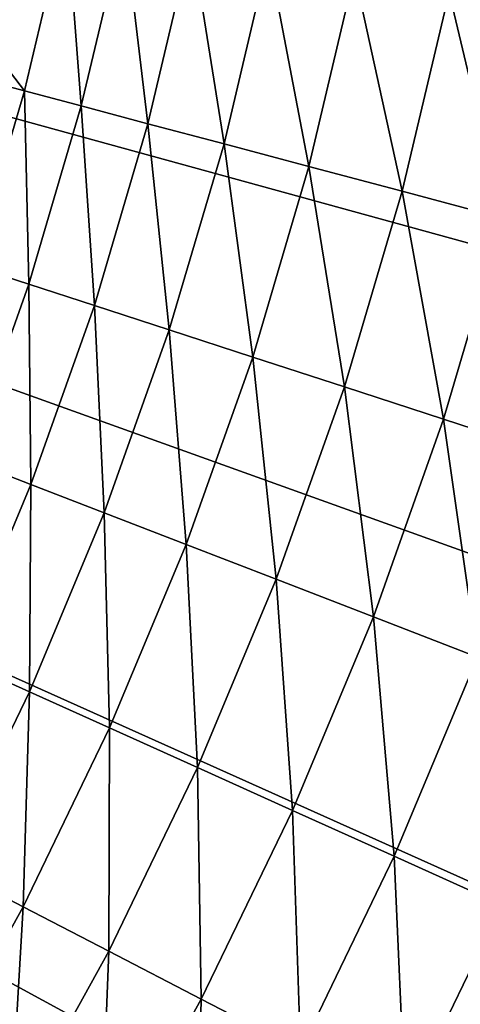
# Model space of a CAD drawing. Extents: x -39 to 39, y -100 to 39.
# Drawn here: x 26 to 29, y -14 to -6 of the extents above; entities that cross this region are included whole.
import ezdxf

# ---------------------------------------------------------------- set-up
doc = ezdxf.new("R2010")
doc.units = 0
doc.header["$MEASUREMENT"] = 0
doc.layers.add('L4', color=7, linetype='Continuous')

msp = doc.modelspace()

# ---------------------------------------------------------------- linework, layer by layer
at = {"layer": 'L4', "color": 7}
for points in [[(31.01642, -23.64279), (29.11558, -25.9477), (0, 0)], [(0, 0), (29.11558, -25.9477), (27.04387, -28.10034)], [(0, 0), (27.04387, -28.10034), (24.81345, -30.08808)], [(35.58764, -15.95368), (34.26198, -18.63107), (0, 0)], [(0, 0), (34.26198, -18.63107), (32.73525, -21.19914)], [(0, 0), (32.73525, -21.19914), (31.01642, -23.64279)], [(38.28663, -7.425253), (37.60589, -10.33428), (0, 0)], [(0, 0), (37.60589, -10.33428), (36.70446, -13.18266)], [(0, 0), (36.70446, -13.18266), (35.58764, -15.95368)], [(0, 0), (38.74268, -4.472653), (38.28663, -7.425253)], [(25.6657, -4.720287, 13.44984), (25.29762, -6.406228, 13.44984), (25.6857, -4.723964, 13.43507)], [(25.6857, -4.723964, 13.43507), (25.29762, -6.406228, 13.44984), (25.31733, -6.411219, 13.43507)], [(25.6857, -4.723964, 13.43507), (25.31733, -6.411219, 13.43507), (25.70441, -4.727405, 13.41864)], [(25.70441, -4.727405, 13.41864), (25.31733, -6.411219, 13.43507), (25.33577, -6.415889, 13.41864)], [(25.70441, -4.727405, 13.41864), (25.33577, -6.415889, 13.41864), (25.7217, -4.730585, 13.40068)], [(25.7217, -4.730585, 13.40068), (25.33577, -6.415889, 13.41864), (25.35281, -6.420204, 13.40068)], [(25.7217, -4.730585, 13.40068), (25.35281, -6.420204, 13.40068), (25.73745, -4.733482, 13.38131)], [(25.73745, -4.733482, 13.38131), (25.35281, -6.420204, 13.40068), (25.36834, -6.424136, 13.38131)], [(25.73745, -4.733482, 13.38131), (25.36834, -6.424136, 13.38131), (25.75155, -4.736075, 13.36066)], [(25.75155, -4.736075, 13.36066), (25.36834, -6.424136, 13.38131), (25.38224, -6.427655, 13.36066)], [(25.75155, -4.736075, 13.36066), (25.38224, -6.427655, 13.36066), (25.7639, -4.738347, 13.33889)], [(25.7639, -4.738347, 13.33889), (25.38224, -6.427655, 13.36066), (25.39441, -6.430739, 13.33889)], [(25.7639, -4.738347, 13.33889), (25.39441, -6.430739, 13.33889), (25.77442, -4.740281, 13.31615)], [(25.77442, -4.740281, 13.31615), (25.39441, -6.430739, 13.33889), (25.40478, -6.433364, 13.31615)], [(25.77442, -4.740281, 13.31615), (25.40478, -6.433364, 13.31615), (25.66713, -5.33369, 13.29259)], [(26.04361, -5.411924, 12.25505), (25.66713, -5.33369, 13.29259), (25.40693, -6.434015, 13.29259)], [(26.04361, -5.411924, 12.25505), (25.40693, -6.434015, 13.29259), (25.7092, -6.826069, 12.25505)], [(25.7092, -6.826069, 12.25505), (26.16207, -6.946311, 11.25266), (26.04361, -5.411924, 12.25505)], [(26.04361, -5.411924, 12.25505), (26.16207, -6.946311, 11.25266), (26.50237, -5.507255, 11.25266)], [(26.16207, -6.946311, 11.25266), (26.6931, -7.087304, 10.29221), (26.50237, -5.507255, 11.25266)], [(26.50237, -5.507255, 11.25266), (26.6931, -7.087304, 10.29221), (27.0403, -5.619039, 10.29221)], [(26.6931, -7.087304, 10.29221), (27.29868, -7.248092, 9.380204), (27.0403, -5.619039, 10.29221)], [(27.0403, -5.619039, 10.29221), (27.29868, -7.248092, 9.380204), (27.65376, -5.746517, 9.380204)], [(27.29868, -7.248092, 9.380204), (27.97472, -7.427587, 8.522827), (27.65376, -5.746517, 9.380204)], [(27.65376, -5.746517, 9.380204), (27.97472, -7.427587, 8.522827), (28.33859, -5.888826, 8.522827)], [(27.97472, -7.427587, 8.522827), (28.71662, -7.624571, 7.72589), (28.33859, -5.888826, 8.522827)], [(28.33859, -5.888826, 8.522827), (28.71662, -7.624571, 7.72589), (29.09014, -6.045002, 7.72589)], [(28.71662, -7.624571, 7.72589), (29.51937, -7.83771, 6.994794), (29.09014, -6.045002, 7.72589)], [(29.09014, -6.045002, 7.72589), (29.51937, -7.83771, 6.994794), (29.90334, -6.213984, 6.994794)], [(25.7092, -6.826069, 12.25505), (25.40693, -6.434015, 13.29259), (25.33756, -6.727393, 13.29259)], [(25.7092, -6.826069, 12.25505), (25.33756, -6.727393, 13.29259), (25.29807, -8.219843, 12.25505)], [(25.29807, -8.219843, 12.25505), (25.7437, -8.364636, 11.25266), (25.7092, -6.826069, 12.25505)], [(25.7092, -6.826069, 12.25505), (25.7437, -8.364636, 11.25266), (26.16207, -6.946311, 11.25266)], [(25.7437, -8.364636, 11.25266), (26.26624, -8.534417, 10.29221), (26.16207, -6.946311, 11.25266)], [(26.16207, -6.946311, 11.25266), (26.26624, -8.534417, 10.29221), (26.6931, -7.087304, 10.29221)], [(26.26624, -8.534417, 10.29221), (26.86214, -8.728037, 9.380204), (26.6931, -7.087304, 10.29221)], [(26.6931, -7.087304, 10.29221), (26.86214, -8.728037, 9.380204), (27.29868, -7.248092, 9.380204)], [(26.86214, -8.728037, 9.380204), (27.52736, -8.944181, 8.522827), (27.29868, -7.248092, 9.380204)], [(27.29868, -7.248092, 9.380204), (27.52736, -8.944181, 8.522827), (27.97472, -7.427587, 8.522827)], [(27.52736, -8.944181, 8.522827), (28.2574, -9.181386, 7.72589), (27.97472, -7.427587, 8.522827)], [(27.97472, -7.427587, 8.522827), (28.2574, -9.181386, 7.72589), (28.71662, -7.624571, 7.72589)], [(28.2574, -9.181386, 7.72589), (29.04731, -9.438043, 6.994794), (28.71662, -7.624571, 7.72589)], [(28.71662, -7.624571, 7.72589), (29.04731, -9.438043, 6.994794), (29.51937, -7.83771, 6.994794)], [(29.04731, -9.438043, 6.994794), (29.89174, -9.712415, 6.334492), (29.51937, -7.83771, 6.994794)], [(25.29807, -8.219843, 12.25505), (25.2485, -9.757997, 11.25266), (25.7437, -8.364636, 11.25266)], [(25.2485, -9.757997, 11.25266), (25.76098, -9.956061, 10.29221), (25.7437, -8.364636, 11.25266)], [(25.7437, -8.364636, 11.25266), (25.76098, -9.956061, 10.29221), (26.26624, -8.534417, 10.29221)], [(25.76098, -9.956061, 10.29221), (26.34542, -10.18193, 9.380204), (26.26624, -8.534417, 10.29221)], [(26.26624, -8.534417, 10.29221), (26.34542, -10.18193, 9.380204), (26.86214, -8.728037, 9.380204)], [(26.34542, -10.18193, 9.380204), (26.99785, -10.43408, 8.522827), (26.86214, -8.728037, 9.380204)], [(26.86214, -8.728037, 9.380204), (26.99785, -10.43408, 8.522827), (27.52736, -8.944181, 8.522827)], [(26.99785, -10.43408, 8.522827), (27.71385, -10.7108, 7.72589), (27.52736, -8.944181, 8.522827)], [(27.52736, -8.944181, 8.522827), (27.71385, -10.7108, 7.72589), (28.2574, -9.181386, 7.72589)], [(27.71385, -10.7108, 7.72589), (28.48856, -11.01021, 6.994794), (28.2574, -9.181386, 7.72589)], [(28.2574, -9.181386, 7.72589), (28.48856, -11.01021, 6.994794), (29.04731, -9.438043, 6.994794)], [(28.48856, -11.01021, 6.994794), (29.31675, -11.33029, 6.334492), (29.04731, -9.438043, 6.994794)], [(29.04731, -9.438043, 6.994794), (29.31675, -11.33029, 6.334492), (29.89174, -9.712415, 6.334492)], [(25.2485, -9.757997, 11.25266), (25.17885, -11.34799, 10.29221), (25.76098, -9.956061, 10.29221)], [(25.17885, -11.34799, 10.29221), (25.75008, -11.60544, 9.380204), (25.76098, -9.956061, 10.29221)], [(25.76098, -9.956061, 10.29221), (25.75008, -11.60544, 9.380204), (26.34542, -10.18193, 9.380204)], [(25.75008, -11.60544, 9.380204), (26.38776, -11.89284, 8.522827), (26.34542, -10.18193, 9.380204)], [(26.34542, -10.18193, 9.380204), (26.38776, -11.89284, 8.522827), (26.99785, -10.43408, 8.522827)], [(26.38776, -11.89284, 8.522827), (27.08758, -12.20825, 7.72589), (26.99785, -10.43408, 8.522827)], [(26.99785, -10.43408, 8.522827), (27.08758, -12.20825, 7.72589), (27.71385, -10.7108, 7.72589)], [(27.08758, -12.20825, 7.72589), (27.84479, -12.54952, 6.994794), (27.71385, -10.7108, 7.72589)], [(27.71385, -10.7108, 7.72589), (27.84479, -12.54952, 6.994794), (28.48856, -11.01021, 6.994794)], [(27.84479, -12.54952, 6.994794), (28.65426, -12.91434, 6.334492), (28.48856, -11.01021, 6.994794)], [(28.48856, -11.01021, 6.994794), (28.65426, -12.91434, 6.334492), (29.31675, -11.33029, 6.334492)], [(25.17885, -11.34799, 10.29221), (25.07789, -12.99432, 9.380204), (25.75008, -11.60544, 9.380204)], [(28.65426, -12.91434, 6.334492), (29.51051, -13.30025, 5.749461), (29.31675, -11.33029, 6.334492)], [(25.07789, -12.99432, 9.380204), (25.69893, -13.31611, 8.522827), (25.75008, -11.60544, 9.380204)], [(25.75008, -11.60544, 9.380204), (25.69893, -13.31611, 8.522827), (26.38776, -11.89284, 8.522827)], [(25.69893, -13.31611, 8.522827), (26.38048, -13.66926, 7.72589), (26.38776, -11.89284, 8.522827)], [(26.38776, -11.89284, 8.522827), (26.38048, -13.66926, 7.72589), (27.08758, -12.20825, 7.72589)], [(26.38048, -13.66926, 7.72589), (27.11792, -14.05138, 6.994794), (27.08758, -12.20825, 7.72589)], [(27.08758, -12.20825, 7.72589), (27.11792, -14.05138, 6.994794), (27.84479, -12.54952, 6.994794)], [(27.11792, -14.05138, 6.994794), (27.90626, -14.45986, 6.334492), (27.84479, -12.54952, 6.994794)], [(27.84479, -12.54952, 6.994794), (27.90626, -14.45986, 6.334492), (28.65426, -12.91434, 6.334492)], [(27.90626, -14.45986, 6.334492), (28.74015, -14.89195, 5.749461), (28.65426, -12.91434, 6.334492)], [(28.65426, -12.91434, 6.334492), (28.74015, -14.89195, 5.749461), (29.51051, -13.30025, 5.749461)], [(25.07789, -12.99432, 9.380204), (24.9334, -14.69964, 8.522827), (25.69893, -13.31611, 8.522827)], [(28.74015, -14.89195, 5.749461), (29.61395, -15.34471, 5.243665), (29.51051, -13.30025, 5.749461)], [(24.9334, -14.69964, 8.522827), (25.59465, -15.08948, 7.72589), (25.69893, -13.31611, 8.522827)], [(25.69893, -13.31611, 8.522827), (25.59465, -15.08948, 7.72589), (26.38048, -13.66926, 7.72589)], [(25.59465, -15.08948, 7.72589), (26.31013, -15.5113, 6.994794), (26.38048, -13.66926, 7.72589)], [(26.38048, -13.66926, 7.72589), (26.31013, -15.5113, 6.994794), (27.11792, -14.05138, 6.994794)], [(26.31013, -15.5113, 6.994794), (27.07498, -15.96222, 6.334492), (27.11792, -14.05138, 6.994794)], [(27.11792, -14.05138, 6.994794), (27.07498, -15.96222, 6.334492), (27.90626, -14.45986, 6.334492)]]:
    msp.add_3dface(points, dxfattribs=at)

doc.saveas('drawing.dxf')
